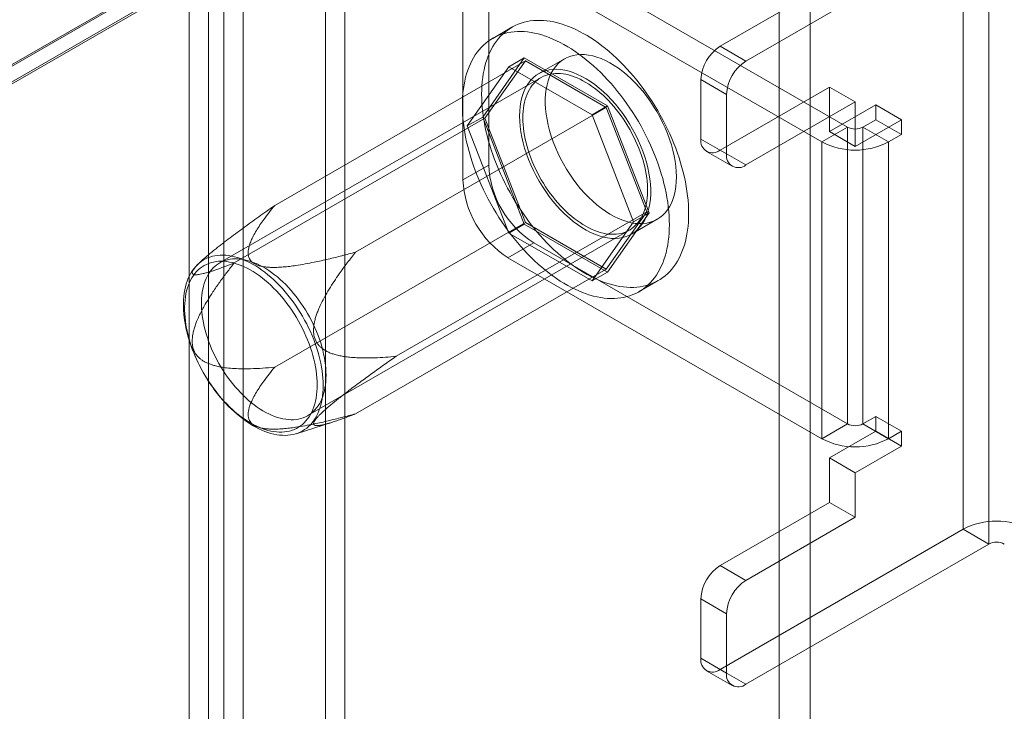
# Model space of a CAD drawing. Units: millimetres. Extents: x 63 to 4420, y 73 to 3183.
# Drawn here: x 4113 to 4194, y 2438 to 2495 of the extents above; entities that cross this region are included whole.
import ezdxf

# ---------------------------------------------------------------- set-up
doc = ezdxf.new("R2010")
doc.units = ezdxf.units.MM
doc.header["$LTSCALE"] = 2

msp = doc.modelspace()

# ---------------------------------------------------------------- linework, layer by layer
at = {"color": 7, "linetype": 'Continuous', "lineweight": 18}
for p, q in [((4175.073, 2527.902), (3937.061, 2390.5)), ((4175.285, 2527.902), (3937.167, 2390.439)), ((3938.44, 2389.704), (4177.831, 2527.902)), ((4175.285, 1793.015), (4175.285, 2527.902)), ((4177.831, 1793.015), (4177.831, 2527.902)), ((4175.073, 2526.483), (3937.061, 2389.081)), ((4175.029, 2526.458), (3938.29, 2389.791)), ((4137.844, 1847.174), (4137.844, 2516.972)), ((4139.435, 1846.255), (4139.435, 2516.054)), ((4128.192, 1842.985), (4128.192, 2511.487)), ((4129.465, 2512.135), (4129.465, 1842.337)), ((4131.056, 2511.217), (4131.056, 1841.418)), ((4126.601, 1842.066), (4126.601, 2510.568)), ((4170.406, 2492.996), (4190.453, 2504.568)), ((4190.453, 2453.126), (4190.453, 2504.568)), ((4172.528, 2491.771), (4192.574, 2503.344)), ((4192.574, 2503.344), (4192.574, 2451.901)), ((4180.907, 2486.319), (4155.027, 2501.259)), ((4178.785, 2485.095), (4152.905, 2500.035)), ((4151.314, 2499.116), (4151.314, 2483.193)), ((4149.193, 2497.891), (4149.193, 2481.969)), ((4153.232, 2494.57), (4151.641, 2493.652)), ((4170.406, 2492.996), (4172.528, 2491.771)), ((4150.82, 2487.154), (4154.249, 2492.033)), ((4152.976, 2491.298), (4154.249, 2492.033)), ((4154.249, 2492.033), (4161.108, 2488.074)), ((4157.566, 2491.963), (4155.445, 2490.738)), ((4133.658, 2479.856), (4154.341, 2491.796)), ((4152.976, 2491.298), (4149.547, 2486.419)), ((4154.341, 2491.796), (4151.003, 2487.048)), ((4159.835, 2487.339), (4152.976, 2491.298)), ((4161.016, 2487.943), (4154.341, 2491.796)), ((4155.632, 2490.413), (4129.116, 2475.106)), ((4168.815, 2490.24), (4168.815, 2485.341)), ((4170.937, 2489.015), (4168.815, 2490.24)), ((4170.406, 2484.422), (4179.422, 2489.626)), ((4179.422, 2485.952), (4179.422, 2489.626)), ((4179.422, 2489.626), (4181.543, 2488.402)), ((4170.937, 2484.116), (4170.937, 2489.015)), ((4140.333, 2476.003), (4161.016, 2487.943)), ((4159.835, 2487.339), (4161.108, 2488.074)), ((4164.353, 2479.341), (4161.016, 2487.943)), ((4161.108, 2488.074), (4164.537, 2479.235)), ((4172.528, 2483.197), (4181.543, 2488.402)), ((4179.422, 2485.952), (4183.24, 2488.156)), ((4181.543, 2484.727), (4181.543, 2488.402)), ((4183.24, 2488.156), (4183.24, 2486.932)), ((4183.24, 2488.156), (4185.362, 2486.932)), ((4130.321, 2475.108), (4151.003, 2487.048)), ((4149.547, 2486.419), (4150.82, 2487.154)), ((4154.249, 2478.315), (4150.82, 2487.154)), ((4151.003, 2487.048), (4154.341, 2478.446)), ((4163.264, 2478.5), (4159.835, 2487.339)), ((4149.547, 2486.419), (4152.976, 2477.58)), ((4180.907, 2486.319), (4178.785, 2485.095)), ((4180.907, 2461.823), (4180.907, 2486.319)), ((4181.543, 2484.727), (4185.362, 2486.932)), ((4183.24, 2486.932), (4182.18, 2486.319)), ((4182.18, 2486.319), (4182.18, 2461.823)), ((4182.18, 2486.319), (4184.301, 2485.095)), ((4183.24, 2486.932), (4185.362, 2485.707)), ((4185.362, 2486.932), (4185.362, 2485.707)), ((4179.422, 2485.952), (4181.543, 2484.727)), ((4185.362, 2485.707), (4184.301, 2485.095)), ((4168.815, 2485.341), (4170.937, 2484.116)), ((4178.785, 2485.095), (4178.785, 2460.598)), ((4184.301, 2485.095), (4184.301, 2460.598)), ((4169.281, 2484.31), (4171.403, 2483.086)), ((4172.528, 2483.197), (4170.406, 2484.422)), ((4151.314, 2483.193), (4149.193, 2481.969)), ((4143.67, 2467.401), (4164.353, 2479.341)), ((4161.016, 2474.593), (4164.353, 2479.341)), ((4164.537, 2479.235), (4161.108, 2474.356)), ((4163.264, 2478.5), (4164.537, 2479.235)), ((4133.658, 2466.506), (4154.341, 2478.446)), ((4152.976, 2477.58), (4154.249, 2478.315)), ((4161.108, 2474.356), (4154.249, 2478.315)), ((4154.341, 2478.446), (4161.016, 2474.593)), ((4159.835, 2473.621), (4163.264, 2478.5)), ((4163.094, 2477.488), (4165.215, 2478.712)), ((4136.39, 2462.505), (4162.907, 2477.812)), ((4152.976, 2477.58), (4159.835, 2473.621)), ((4152.905, 2475.539), (4155.027, 2476.763)), ((4155.027, 2476.763), (4180.907, 2461.823)), ((4127.678, 2475.327), (4127.343, 2475.02)), ((4152.905, 2475.539), (4178.785, 2460.598)), ((4140.333, 2462.653), (4161.016, 2474.593)), ((4159.835, 2473.621), (4161.108, 2474.356)), ((4163.715, 2472.737), (4165.306, 2473.655)), ((4135.429, 2461.012), (4138.424, 2461.96)), ((4182.18, 2461.823), (4183.24, 2462.435)), ((4183.24, 2462.435), (4183.24, 2461.21)), ((4183.24, 2462.435), (4185.362, 2461.211)), ((4180.907, 2461.823), (4178.785, 2460.598)), ((4183.24, 2461.21), (4179.422, 2459.006)), ((4182.18, 2461.823), (4184.301, 2460.598)), ((4183.24, 2461.21), (4185.362, 2459.986)), ((4184.301, 2460.598), (4185.362, 2461.211)), ((4185.362, 2461.211), (4185.362, 2459.986)), ((4185.362, 2459.986), (4181.543, 2457.782)), ((4179.422, 2455.332), (4179.422, 2459.006)), ((4179.422, 2459.006), (4181.543, 2457.782)), ((4181.543, 2454.107), (4181.543, 2457.782)), ((4170.406, 2450.127), (4179.422, 2455.332)), ((4181.543, 2454.107), (4179.422, 2455.332)), ((4172.528, 2448.903), (4181.543, 2454.107)), ((4190.453, 2453.126), (4170.406, 2441.553)), ((4192.574, 2451.901), (4190.453, 2453.126)), ((4192.574, 2451.901), (4172.528, 2440.329)), ((4170.406, 2450.127), (4172.528, 2448.903)), ((4168.815, 2447.371), (4168.815, 2442.472)), ((4170.937, 2446.147), (4168.815, 2447.371)), ((4170.937, 2441.248), (4170.937, 2446.147)), ((4168.815, 2442.472), (4170.937, 2441.248)), ((4169.281, 2441.442), (4171.403, 2440.217)), ((4172.528, 2440.329), (4170.406, 2441.553))]:
    msp.add_line(p, q, dxfattribs=at)
at = {"color": 7, "linetype": 'Continuous', "lineweight": 18, "flags": 128}
for points in [[(4150.731, 2489.042), (4150.737, 2489.395), (4150.753, 2489.741), (4150.781, 2490.079), (4150.82, 2490.41), (4150.87, 2490.732), (4150.931, 2491.046), (4151.002, 2491.351), (4151.085, 2491.647), (4151.178, 2491.932), (4151.282, 2492.208), (4151.396, 2492.472), (4151.52, 2492.726), (4151.655, 2492.969), (4151.799, 2493.2), (4151.953, 2493.42), (4152.117, 2493.627), (4152.29, 2493.822), (4152.472, 2494.004), (4152.663, 2494.173), (4152.863, 2494.329), (4153.071, 2494.472), (4153.287, 2494.601), (4153.51, 2494.717), (4153.742, 2494.819), (4153.98, 2494.906), (4154.226, 2494.98), (4154.478, 2495.04), (4154.736, 2495.085), (4155, 2495.116), (4155.27, 2495.133), (4155.545, 2495.135), (4155.825, 2495.123), (4156.109, 2495.097), (4156.397, 2495.056), (4156.69, 2495.001), (4156.985, 2494.932), (4157.284, 2494.849), (4157.585, 2494.751), (4157.888, 2494.64), (4158.193, 2494.515), (4158.5, 2494.377), (4158.807, 2494.225), (4159.115, 2494.06), (4159.423, 2493.882), (4159.732, 2493.691), (4160.039, 2493.488), (4160.346, 2493.273), (4160.651, 2493.045), (4160.954, 2492.806), (4161.255, 2492.556), (4161.554, 2492.295), (4161.849, 2492.023), (4162.141, 2491.74), (4162.43, 2491.448), (4162.714, 2491.146), (4162.994, 2490.835), (4163.269, 2490.515), (4163.538, 2490.187), (4163.803, 2489.851), (4164.061, 2489.508), (4164.313, 2489.157), (4164.558, 2488.8), (4164.797, 2488.437), (4165.028, 2488.068), (4165.252, 2487.694), (4165.468, 2487.315), (4165.676, 2486.932), (4165.876, 2486.546), (4166.067, 2486.156), (4166.249, 2485.763), (4166.422, 2485.369), (4166.585, 2484.973), (4166.74, 2484.575), (4166.884, 2484.177), (4167.018, 2483.779), (4167.143, 2483.382), (4167.257, 2482.985), (4167.361, 2482.59), (4167.454, 2482.197), (4167.536, 2481.806), (4167.608, 2481.419), (4167.669, 2481.035), (4167.719, 2480.654), (4167.758, 2480.279), (4167.785, 2479.908), (4167.802, 2479.543), (4167.808, 2479.184), (4167.802, 2478.831), (4167.785, 2478.485), (4167.758, 2478.147), (4167.719, 2477.816), (4167.669, 2477.493), (4167.608, 2477.18), (4167.536, 2476.875), (4167.454, 2476.579), (4167.361, 2476.294), (4167.257, 2476.018), (4167.143, 2475.753), (4167.018, 2475.499), (4166.884, 2475.257), (4166.74, 2475.026), (4166.585, 2474.806), (4166.422, 2474.599), (4166.249, 2474.404), (4166.067, 2474.222), (4165.876, 2474.053), (4165.676, 2473.897), (4165.468, 2473.754), (4165.252, 2473.625), (4165.028, 2473.509), (4164.797, 2473.407), (4164.558, 2473.319), (4164.313, 2473.246), (4164.061, 2473.186), (4163.803, 2473.141), (4163.538, 2473.11), (4163.269, 2473.093), (4162.994, 2473.091), (4162.714, 2473.103), (4162.43, 2473.129), (4162.141, 2473.17), (4161.849, 2473.225), (4161.554, 2473.294), (4161.255, 2473.377), (4160.954, 2473.474), (4160.651, 2473.586), (4160.346, 2473.711), (4160.039, 2473.849), (4159.732, 2474.001), (4159.423, 2474.166), (4159.115, 2474.344), (4158.807, 2474.535), (4158.5, 2474.738), (4158.193, 2474.953), (4157.888, 2475.181), (4157.585, 2475.42), (4157.284, 2475.67), (4156.985, 2475.931), (4156.69, 2476.203), (4156.397, 2476.486), (4156.109, 2476.778), (4155.825, 2477.08), (4155.545, 2477.391), (4155.27, 2477.711), (4155, 2478.039), (4154.736, 2478.375), (4154.478, 2478.718), (4154.226, 2479.069), (4153.98, 2479.426), (4153.742, 2479.789), (4153.51, 2480.158), (4153.287, 2480.532), (4153.071, 2480.911), (4152.863, 2481.294), (4152.663, 2481.68), (4152.472, 2482.07), (4152.29, 2482.462), (4152.117, 2482.857), (4151.953, 2483.253), (4151.799, 2483.651), (4151.655, 2484.048), (4151.52, 2484.446), (4151.396, 2484.844), (4151.282, 2485.241), (4151.178, 2485.636), (4151.085, 2486.029), (4151.002, 2486.42), (4150.931, 2486.807), (4150.87, 2487.191), (4150.82, 2487.571), (4150.781, 2487.947), (4150.753, 2488.318), (4150.737, 2488.683), (4150.731, 2489.042)], [(4149.14, 2488.124), (4149.146, 2488.476), (4149.162, 2488.822), (4149.19, 2489.161), (4149.229, 2489.491), (4149.279, 2489.814), (4149.34, 2490.128), (4149.411, 2490.433), (4149.494, 2490.728), (4149.587, 2491.014), (4149.691, 2491.289), (4149.805, 2491.554), (4149.929, 2491.808), (4150.064, 2492.051), (4150.208, 2492.282), (4150.362, 2492.501), (4150.526, 2492.708), (4150.699, 2492.903), (4150.881, 2493.085), (4151.072, 2493.255), (4151.272, 2493.411), (4151.48, 2493.553), (4151.696, 2493.683), (4151.919, 2493.798), (4152.151, 2493.9), (4152.389, 2493.988), (4152.635, 2494.062), (4152.887, 2494.121), (4153.145, 2494.167), (4153.409, 2494.198), (4153.679, 2494.214), (4153.954, 2494.217), (4154.234, 2494.205), (4154.518, 2494.178), (4154.806, 2494.138), (4155.099, 2494.083), (4155.394, 2494.013), (4155.693, 2493.93), (4155.994, 2493.833), (4156.297, 2493.722), (4156.602, 2493.597), (4156.909, 2493.458), (4157.216, 2493.307), (4157.524, 2493.142), (4157.832, 2492.964), (4158.141, 2492.773), (4158.448, 2492.57), (4158.755, 2492.354), (4159.06, 2492.127), (4159.363, 2491.888), (4159.664, 2491.637), (4159.963, 2491.376), (4160.258, 2491.104), (4160.55, 2490.822), (4160.839, 2490.529), (4161.123, 2490.228), (4161.403, 2489.917), (4161.678, 2489.597), (4161.948, 2489.269), (4162.212, 2488.933), (4162.47, 2488.589), (4162.722, 2488.239), (4162.967, 2487.881), (4163.206, 2487.518), (4163.437, 2487.149), (4163.661, 2486.775), (4163.877, 2486.397), (4164.085, 2486.014), (4164.285, 2485.627), (4164.476, 2485.237), (4164.658, 2484.845), (4164.831, 2484.45), (4164.994, 2484.054), (4165.149, 2483.657), (4165.293, 2483.259), (4165.428, 2482.861), (4165.552, 2482.463), (4165.666, 2482.067), (4165.77, 2481.672), (4165.863, 2481.278), (4165.945, 2480.888), (4166.017, 2480.5), (4166.078, 2480.116), (4166.128, 2479.736), (4166.167, 2479.36), (4166.194, 2478.99), (4166.211, 2478.625), (4166.217, 2478.265), (4166.211, 2477.913), (4166.194, 2477.567), (4166.167, 2477.228), (4166.128, 2476.898), (4166.078, 2476.575), (4166.017, 2476.261), (4165.945, 2475.956), (4165.863, 2475.661), (4165.77, 2475.375), (4165.666, 2475.1), (4165.552, 2474.835), (4165.428, 2474.581), (4165.293, 2474.338), (4165.149, 2474.107), (4164.994, 2473.888), (4164.831, 2473.681), (4164.658, 2473.486), (4164.476, 2473.304), (4164.285, 2473.134), (4164.085, 2472.978), (4163.877, 2472.835), (4163.661, 2472.706), (4163.437, 2472.591), (4163.206, 2472.489), (4162.967, 2472.401), (4162.722, 2472.327), (4162.47, 2472.268), (4162.212, 2472.222), (4161.948, 2472.191), (4161.678, 2472.174), (4161.403, 2472.172), (4161.123, 2472.184), (4160.839, 2472.211), (4160.55, 2472.251), (4160.258, 2472.306), (4159.963, 2472.375), (4159.664, 2472.459), (4159.363, 2472.556), (4159.06, 2472.667), (4158.755, 2472.792), (4158.448, 2472.931), (4158.141, 2473.082), (4157.832, 2473.247), (4157.524, 2473.425), (4157.216, 2473.616), (4156.909, 2473.819), (4156.602, 2474.035), (4156.297, 2474.262), (4155.994, 2474.501), (4155.693, 2474.751), (4155.394, 2475.013), (4155.099, 2475.285), (4154.806, 2475.567), (4154.518, 2475.859), (4154.234, 2476.161), (4153.954, 2476.472), (4153.679, 2476.792), (4153.409, 2477.12), (4153.145, 2477.456), (4152.887, 2477.8), (4152.635, 2478.15), (4152.389, 2478.508), (4152.151, 2478.871), (4151.919, 2479.24), (4151.696, 2479.614), (4151.48, 2479.992), (4151.272, 2480.375), (4151.072, 2480.762), (4150.881, 2481.152), (4150.699, 2481.544), (4150.526, 2481.939), (4150.362, 2482.335), (4150.208, 2482.732), (4150.064, 2483.13), (4149.929, 2483.528), (4149.805, 2483.926), (4149.691, 2484.322), (4149.587, 2484.717), (4149.494, 2485.11), (4149.411, 2485.501), (4149.34, 2485.889), (4149.279, 2486.273), (4149.229, 2486.653), (4149.19, 2487.029), (4149.162, 2487.399), (4149.146, 2487.764), (4149.14, 2488.124)], [(4166.8, 2482.215), (4166.788, 2481.809), (4166.753, 2481.418), (4166.694, 2481.045), (4166.612, 2480.69), (4166.507, 2480.356), (4166.38, 2480.043), (4166.231, 2479.754), (4166.06, 2479.489), (4165.87, 2479.249), (4165.659, 2479.037), (4165.43, 2478.851), (4165.184, 2478.694), (4164.921, 2478.567), (4164.642, 2478.468), (4164.349, 2478.4), (4164.044, 2478.362), (4163.726, 2478.355), (4163.399, 2478.378), (4163.062, 2478.432), (4162.719, 2478.516), (4162.369, 2478.629), (4162.015, 2478.772), (4161.659, 2478.944), (4161.301, 2479.143), (4160.944, 2479.37), (4160.589, 2479.623), (4160.237, 2479.901), (4159.89, 2480.202), (4159.55, 2480.526), (4159.218, 2480.872), (4158.895, 2481.236), (4158.583, 2481.619), (4158.284, 2482.017), (4157.998, 2482.431), (4157.727, 2482.857), (4157.472, 2483.294), (4157.234, 2483.739), (4157.014, 2484.192), (4156.814, 2484.65), (4156.633, 2485.111), (4156.474, 2485.573), (4156.335, 2486.033), (4156.219, 2486.491), (4156.126, 2486.944), (4156.055, 2487.39), (4156.008, 2487.826), (4155.984, 2488.252), (4155.984, 2488.665), (4156.008, 2489.064), (4156.055, 2489.446), (4156.126, 2489.81), (4156.219, 2490.155), (4156.335, 2490.478), (4156.474, 2490.78), (4156.633, 2491.057), (4156.814, 2491.309), (4157.014, 2491.536), (4157.234, 2491.735), (4157.472, 2491.906), (4157.727, 2492.048), (4157.998, 2492.161), (4158.284, 2492.245), (4158.583, 2492.298), (4158.895, 2492.32), (4159.218, 2492.312), (4159.55, 2492.274), (4159.89, 2492.205), (4160.237, 2492.106), (4160.589, 2491.978), (4160.944, 2491.821), (4161.301, 2491.635), (4161.659, 2491.422), (4162.015, 2491.182), (4162.369, 2490.916), (4162.719, 2490.626), (4163.062, 2490.313), (4163.399, 2489.979), (4163.726, 2489.624), (4164.044, 2489.25), (4164.349, 2488.859), (4164.642, 2488.453), (4164.921, 2488.033), (4165.184, 2487.601), (4165.43, 2487.159), (4165.659, 2486.71), (4165.87, 2486.254), (4166.06, 2485.795), (4166.231, 2485.333), (4166.38, 2484.872), (4166.507, 2484.412), (4166.612, 2483.957), (4166.694, 2483.507), (4166.753, 2483.066), (4166.788, 2482.634), (4166.8, 2482.215)], [(4153.86, 2487.236), (4153.872, 2486.816), (4153.907, 2486.385), (4153.966, 2485.943), (4154.048, 2485.494), (4154.153, 2485.038), (4154.28, 2484.579), (4154.429, 2484.117), (4154.6, 2483.656), (4154.79, 2483.196), (4155.001, 2482.741), (4155.23, 2482.291), (4155.476, 2481.849), (4155.739, 2481.418), (4156.018, 2480.998), (4156.311, 2480.592), (4156.616, 2480.201), (4156.934, 2479.827), (4157.261, 2479.472), (4157.598, 2479.137), (4157.941, 2478.824), (4158.291, 2478.534), (4158.645, 2478.269), (4159.001, 2478.029), (4159.359, 2477.816), (4159.716, 2477.63), (4160.071, 2477.472), (4160.423, 2477.344), (4160.77, 2477.245), (4161.11, 2477.177), (4161.442, 2477.138), (4161.765, 2477.13), (4162.077, 2477.153), (4162.376, 2477.206), (4162.662, 2477.289), (4162.933, 2477.402), (4163.188, 2477.545), (4163.426, 2477.716), (4163.646, 2477.915), (4163.846, 2478.141), (4164.027, 2478.394), (4164.186, 2478.671), (4164.325, 2478.972), (4164.441, 2479.296), (4164.534, 2479.64), (4164.605, 2480.005), (4164.652, 2480.387), (4164.676, 2480.785), (4164.676, 2481.198), (4164.652, 2481.624), (4164.605, 2482.061), (4164.534, 2482.507), (4164.441, 2482.959), (4164.325, 2483.417), (4164.186, 2483.878), (4164.027, 2484.34), (4163.846, 2484.8), (4163.646, 2485.258), (4163.426, 2485.711), (4163.188, 2486.157), (4162.933, 2486.594), (4162.662, 2487.02), (4162.376, 2487.433), (4162.077, 2487.832), (4161.765, 2488.214), (4161.442, 2488.579), (4161.11, 2488.924), (4160.77, 2489.248), (4160.423, 2489.55), (4160.071, 2489.827), (4159.716, 2490.08), (4159.359, 2490.307), (4159.001, 2490.507), (4158.645, 2490.678), (4158.291, 2490.821), (4157.941, 2490.935), (4157.598, 2491.019), (4157.261, 2491.072), (4156.934, 2491.096), (4156.616, 2491.088), (4156.311, 2491.05), (4156.018, 2490.982), (4155.739, 2490.884), (4155.476, 2490.756), (4155.23, 2490.599), (4155.001, 2490.414), (4154.79, 2490.201), (4154.6, 2489.962), (4154.429, 2489.697), (4154.28, 2489.407), (4154.153, 2489.095), (4154.048, 2488.76), (4153.966, 2488.406), (4153.907, 2488.032), (4153.872, 2487.642), (4153.86, 2487.236)], [(4154.125, 2487.083), (4154.131, 2487.356), (4154.147, 2487.622), (4154.175, 2487.88), (4154.214, 2488.131), (4154.264, 2488.372), (4154.324, 2488.605), (4154.396, 2488.828), (4154.478, 2489.04), (4154.57, 2489.242), (4154.672, 2489.433), (4154.785, 2489.612), (4154.907, 2489.779), (4155.038, 2489.934), (4155.179, 2490.077), (4155.329, 2490.206), (4155.487, 2490.323), (4155.653, 2490.425), (4155.827, 2490.515), (4156.009, 2490.59), (4156.197, 2490.651), (4156.393, 2490.698), (4156.594, 2490.731), (4156.802, 2490.75), (4157.014, 2490.754), (4157.232, 2490.744), (4157.454, 2490.719), (4157.68, 2490.68), (4157.909, 2490.627), (4158.141, 2490.56), (4158.376, 2490.479), (4158.613, 2490.384), (4158.851, 2490.275), (4159.09, 2490.153), (4159.329, 2490.018), (4159.568, 2489.871), (4159.807, 2489.71), (4160.044, 2489.538), (4160.28, 2489.354), (4160.514, 2489.158), (4160.745, 2488.952), (4160.972, 2488.735), (4161.196, 2488.508), (4161.416, 2488.272), (4161.631, 2488.026), (4161.841, 2487.773), (4162.046, 2487.511), (4162.244, 2487.242), (4162.436, 2486.966), (4162.622, 2486.684), (4162.799, 2486.396), (4162.97, 2486.103), (4163.132, 2485.806), (4163.286, 2485.506), (4163.431, 2485.202), (4163.567, 2484.896), (4163.694, 2484.588), (4163.811, 2484.28), (4163.919, 2483.971), (4164.016, 2483.662), (4164.103, 2483.354), (4164.18, 2483.048), (4164.246, 2482.744), (4164.301, 2482.443), (4164.345, 2482.146), (4164.379, 2481.853), (4164.401, 2481.565), (4164.412, 2481.282), (4164.412, 2481.006), (4164.401, 2480.736), (4164.379, 2480.474), (4164.345, 2480.219), (4164.301, 2479.973), (4164.246, 2479.736), (4164.18, 2479.508), (4164.103, 2479.291), (4164.016, 2479.083), (4163.919, 2478.887), (4163.811, 2478.702), (4163.694, 2478.529), (4163.567, 2478.368), (4163.431, 2478.219), (4163.286, 2478.083), (4163.132, 2477.96), (4162.97, 2477.85), (4162.799, 2477.754), (4162.622, 2477.672), (4162.436, 2477.604), (4162.244, 2477.549), (4162.046, 2477.509), (4161.841, 2477.484), (4161.631, 2477.472), (4161.416, 2477.475), (4161.196, 2477.493), (4160.972, 2477.524), (4160.745, 2477.57), (4160.514, 2477.631), (4160.28, 2477.705), (4160.044, 2477.793), (4159.807, 2477.895), (4159.568, 2478.01), (4159.329, 2478.138), (4159.09, 2478.28), (4158.851, 2478.434), (4158.613, 2478.6), (4158.376, 2478.779), (4158.141, 2478.968), (4157.909, 2479.169), (4157.68, 2479.381), (4157.454, 2479.603), (4157.232, 2479.835), (4157.014, 2480.076), (4156.802, 2480.325), (4156.594, 2480.583), (4156.393, 2480.849), (4156.197, 2481.121), (4156.009, 2481.401), (4155.827, 2481.685), (4155.653, 2481.976), (4155.487, 2482.271), (4155.329, 2482.569), (4155.179, 2482.872), (4155.038, 2483.177), (4154.907, 2483.483), (4154.785, 2483.792), (4154.672, 2484.101), (4154.57, 2484.41), (4154.478, 2484.718), (4154.396, 2485.025), (4154.324, 2485.33), (4154.264, 2485.633), (4154.214, 2485.932), (4154.175, 2486.227), (4154.147, 2486.518), (4154.131, 2486.803), (4154.125, 2487.083)], [(4137.666, 2464.986), (4137.66, 2464.696), (4137.644, 2464.414), (4137.616, 2464.139), (4137.577, 2463.873), (4137.527, 2463.615), (4137.467, 2463.366), (4137.395, 2463.126), (4137.313, 2462.897), (4137.221, 2462.678), (4137.118, 2462.47), (4137.006, 2462.273), (4136.883, 2462.088), (4136.751, 2461.915), (4136.609, 2461.754), (4136.458, 2461.606), (4136.299, 2461.471), (4136.131, 2461.349), (4135.955, 2461.24), (4135.771, 2461.145), (4135.58, 2461.064), (4135.381, 2460.997), (4135.176, 2460.944), (4134.964, 2460.906), (4134.747, 2460.881), (4134.524, 2460.871), (4134.296, 2460.876), (4134.063, 2460.894), (4133.826, 2460.927), (4133.586, 2460.974), (4133.342, 2461.036), (4133.095, 2461.111), (4132.847, 2461.201), (4132.596, 2461.304), (4132.344, 2461.42), (4132.091, 2461.55), (4131.838, 2461.693), (4131.585, 2461.849), (4131.332, 2462.017), (4131.081, 2462.198), (4130.831, 2462.39), (4130.583, 2462.594), (4130.338, 2462.808), (4130.095, 2463.034), (4129.857, 2463.269), (4129.622, 2463.514), (4129.392, 2463.769), (4129.166, 2464.032), (4128.946, 2464.304), (4128.731, 2464.583), (4128.523, 2464.869), (4128.321, 2465.163), (4128.126, 2465.462), (4127.938, 2465.767), (4127.758, 2466.076), (4127.586, 2466.39), (4127.422, 2466.708), (4127.267, 2467.029), (4127.121, 2467.352), (4126.984, 2467.677), (4126.857, 2468.003), (4126.739, 2468.33), (4126.631, 2468.657), (4126.534, 2468.983), (4126.446, 2469.308), (4126.37, 2469.631), (4126.304, 2469.952), (4126.248, 2470.269), (4126.204, 2470.583), (4126.171, 2470.892), (4126.149, 2471.196), (4126.138, 2471.494), (4126.138, 2471.787), (4126.149, 2472.073), (4126.171, 2472.351), (4126.204, 2472.622), (4126.248, 2472.884), (4126.304, 2473.138), (4126.37, 2473.382), (4126.446, 2473.617), (4126.534, 2473.841), (4126.631, 2474.055), (4126.739, 2474.257), (4126.857, 2474.448), (4126.984, 2474.627), (4127.121, 2474.794), (4127.267, 2474.949), (4127.422, 2475.09), (4127.586, 2475.219), (4127.758, 2475.334), (4127.938, 2475.436), (4128.126, 2475.524), (4128.321, 2475.598), (4128.523, 2475.658), (4128.731, 2475.704), (4128.946, 2475.735), (4129.166, 2475.753), (4129.392, 2475.755), (4129.622, 2475.744), (4129.857, 2475.718), (4130.095, 2475.678), (4130.338, 2475.624), (4130.583, 2475.555), (4130.831, 2475.473), (4131.081, 2475.376), (4131.332, 2475.267), (4131.585, 2475.143), (4131.838, 2475.007), (4132.091, 2474.857), (4132.344, 2474.695), (4132.596, 2474.521), (4132.847, 2474.335), (4133.095, 2474.137), (4133.342, 2473.927), (4133.586, 2473.707), (4133.826, 2473.477), (4134.063, 2473.236), (4134.296, 2472.986), (4134.524, 2472.728), (4134.747, 2472.46), (4134.964, 2472.185), (4135.176, 2471.902), (4135.381, 2471.612), (4135.58, 2471.316), (4135.771, 2471.014), (4135.955, 2470.706), (4136.131, 2470.394), (4136.299, 2470.079), (4136.458, 2469.759), (4136.609, 2469.437), (4136.751, 2469.113), (4136.883, 2468.787), (4137.006, 2468.46), (4137.118, 2468.133), (4137.221, 2467.807), (4137.313, 2467.481), (4137.395, 2467.157), (4137.467, 2466.835), (4137.527, 2466.516), (4137.577, 2466.201), (4137.616, 2465.889), (4137.644, 2465.583), (4137.66, 2465.281), (4137.666, 2464.986)], [(4137.157, 2465.038), (4137.152, 2465.326), (4137.135, 2465.621), (4137.107, 2465.92), (4137.068, 2466.224), (4137.018, 2466.532), (4136.958, 2466.844), (4136.886, 2467.158), (4136.804, 2467.475), (4136.711, 2467.793), (4136.608, 2468.111), (4136.496, 2468.43), (4136.373, 2468.749), (4136.241, 2469.066), (4136.099, 2469.381), (4135.948, 2469.695), (4135.789, 2470.005), (4135.622, 2470.311), (4135.446, 2470.613), (4135.263, 2470.91), (4135.072, 2471.201), (4134.874, 2471.487), (4134.67, 2471.765), (4134.46, 2472.036), (4134.245, 2472.3), (4134.024, 2472.555), (4133.798, 2472.801), (4133.568, 2473.038), (4133.334, 2473.265), (4133.097, 2473.481), (4132.857, 2473.687), (4132.614, 2473.881), (4132.37, 2474.064), (4132.124, 2474.235), (4131.877, 2474.393), (4131.63, 2474.539), (4131.384, 2474.672), (4131.137, 2474.792), (4130.892, 2474.898), (4130.649, 2474.99), (4130.407, 2475.069), (4130.169, 2475.133), (4129.933, 2475.184), (4129.701, 2475.22), (4129.473, 2475.241), (4129.25, 2475.249), (4129.031, 2475.242), (4128.818, 2475.22), (4128.611, 2475.184), (4128.41, 2475.134), (4128.216, 2475.07), (4128.029, 2474.991), (4127.85, 2474.899), (4127.678, 2474.793), (4127.514, 2474.674), (4127.359, 2474.541), (4127.213, 2474.395), (4127.076, 2474.237), (4126.949, 2474.066), (4126.831, 2473.883), (4126.723, 2473.689), (4126.625, 2473.484), (4126.538, 2473.267), (4126.461, 2473.04), (4126.395, 2472.804), (4126.34, 2472.558), (4126.295, 2472.303), (4126.262, 2472.04), (4126.24, 2471.768), (4126.228, 2471.49), (4126.228, 2471.205), (4126.24, 2470.913), (4126.262, 2470.616), (4126.295, 2470.314), (4126.34, 2470.008), (4126.395, 2469.698), (4126.461, 2469.385), (4126.538, 2469.07), (4126.625, 2468.752), (4126.723, 2468.434), (4126.831, 2468.115), (4126.949, 2467.796), (4127.076, 2467.478), (4127.213, 2467.162), (4127.359, 2466.848), (4127.514, 2466.536), (4127.678, 2466.228), (4127.85, 2465.924), (4128.029, 2465.624), (4128.216, 2465.33), (4128.41, 2465.041), (4128.611, 2464.759), (4128.818, 2464.484), (4129.031, 2464.217), (4129.25, 2463.957), (4129.473, 2463.707), (4129.701, 2463.465), (4129.933, 2463.233), (4130.169, 2463.012), (4130.407, 2462.801), (4130.649, 2462.6), (4130.892, 2462.412), (4131.137, 2462.235), (4131.384, 2462.07), (4131.63, 2461.918), (4131.877, 2461.779), (4132.124, 2461.652), (4132.37, 2461.539), (4132.614, 2461.44), (4132.857, 2461.355), (4133.097, 2461.283), (4133.334, 2461.226), (4133.568, 2461.182), (4133.798, 2461.154), (4134.024, 2461.139), (4134.245, 2461.139), (4134.46, 2461.153), (4134.67, 2461.182), (4134.874, 2461.225), (4135.072, 2461.282), (4135.263, 2461.354), (4135.446, 2461.439), (4135.622, 2461.538), (4135.789, 2461.651), (4135.948, 2461.777), (4136.099, 2461.916), (4136.241, 2462.068), (4136.373, 2462.233), (4136.496, 2462.41), (4136.608, 2462.598), (4136.711, 2462.798), (4136.804, 2463.009), (4136.886, 2463.231), (4136.958, 2463.463), (4137.018, 2463.704), (4137.068, 2463.954), (4137.107, 2464.214), (4137.135, 2464.481), (4137.152, 2464.756), (4137.157, 2465.038)], [(4137.897, 2465.836), (4137.891, 2466.115), (4137.875, 2466.401), (4137.847, 2466.691), (4137.808, 2466.986), (4137.758, 2467.286), (4137.698, 2467.588), (4137.626, 2467.893), (4137.545, 2468.2), (4137.452, 2468.508), (4137.35, 2468.817), (4137.237, 2469.126), (4137.115, 2469.435), (4136.984, 2469.742), (4136.843, 2470.047), (4136.694, 2470.349), (4136.535, 2470.648), (4136.369, 2470.942), (4136.195, 2471.233), (4136.013, 2471.518), (4135.825, 2471.797), (4135.629, 2472.069), (4135.428, 2472.335), (4135.221, 2472.593), (4135.008, 2472.843), (4134.79, 2473.084), (4134.568, 2473.315), (4134.342, 2473.537), (4134.113, 2473.749), (4133.881, 2473.95), (4133.646, 2474.14), (4133.409, 2474.318), (4133.171, 2474.484), (4132.932, 2474.638), (4132.693, 2474.78), (4132.454, 2474.908), (4132.215, 2475.023), (4131.978, 2475.125), (4131.742, 2475.213), (4131.508, 2475.288), (4131.277, 2475.348), (4131.05, 2475.394), (4130.826, 2475.426), (4130.606, 2475.443), (4130.391, 2475.446), (4130.181, 2475.435), (4129.976, 2475.409), (4129.778, 2475.369), (4129.586, 2475.315), (4129.401, 2475.246), (4129.223, 2475.164), (4129.052, 2475.068), (4128.89, 2474.958), (4128.736, 2474.835), (4128.591, 2474.699), (4128.455, 2474.551), (4128.328, 2474.389), (4128.211, 2474.216), (4128.103, 2474.031), (4128.006, 2473.835), (4127.919, 2473.628), (4127.842, 2473.41), (4127.776, 2473.182), (4127.721, 2472.945), (4127.677, 2472.699), (4127.643, 2472.444), (4127.621, 2472.182), (4127.61, 2471.912), (4127.61, 2471.636), (4127.621, 2471.353), (4127.643, 2471.065), (4127.677, 2470.772), (4127.721, 2470.475), (4127.776, 2470.174), (4127.842, 2469.87), (4127.919, 2469.564), (4128.006, 2469.256), (4128.103, 2468.948), (4128.211, 2468.639), (4128.328, 2468.33), (4128.455, 2468.022), (4128.591, 2467.716), (4128.736, 2467.413), (4128.89, 2467.112), (4129.052, 2466.815), (4129.223, 2466.522), (4129.401, 2466.235), (4129.586, 2465.953), (4129.778, 2465.677), (4129.976, 2465.407), (4130.181, 2465.146), (4130.391, 2464.892), (4130.606, 2464.646), (4130.826, 2464.41), (4131.05, 2464.183), (4131.277, 2463.966), (4131.508, 2463.76), (4131.742, 2463.564), (4131.978, 2463.38), (4132.215, 2463.208), (4132.454, 2463.048), (4132.693, 2462.9), (4132.932, 2462.765), (4133.171, 2462.643), (4133.409, 2462.534), (4133.646, 2462.439), (4133.881, 2462.358), (4134.113, 2462.291), (4134.342, 2462.238), (4134.568, 2462.199), (4134.79, 2462.175), (4135.008, 2462.164), (4135.221, 2462.168), (4135.428, 2462.187), (4135.629, 2462.22), (4135.825, 2462.267), (4136.013, 2462.328), (4136.195, 2462.404), (4136.369, 2462.493), (4136.535, 2462.596), (4136.694, 2462.712), (4136.843, 2462.841), (4136.984, 2462.984), (4137.115, 2463.139), (4137.237, 2463.306), (4137.35, 2463.485), (4137.452, 2463.676), (4137.545, 2463.878), (4137.626, 2464.091), (4137.698, 2464.313), (4137.758, 2464.546), (4137.808, 2464.787), (4137.847, 2465.038), (4137.875, 2465.296), (4137.891, 2465.562), (4137.897, 2465.836)]]:
    msp.add_lwpolyline(points, dxfattribs=at)
at = {"color": 7, "linetype": 'Continuous', "lineweight": 18}
for centre, radius, start, end in [((4172.27, 2490.083), 3.458, 122.60548, 177.39452), ((4174.391, 2488.858), 3.458, 122.60548, 177.39452), ((4181.543, 2487.547), 1.383, 242.60967, 297.39033), ((4169.785, 2485.183), 0.983, 170.78596, 309.20329), ((4181.543, 2490.403), 5.982, 242.54603, 297.45397), ((4171.907, 2483.959), 0.983, 170.78596, 309.20329), ((4159.358, 2483.551), 8.052, 182.54391, 237.45609), ((4157.237, 2482.326), 8.052, 182.54379, 237.45621), ((4181.543, 2463.051), 1.383, 242.60967, 297.39033), ((4181.543, 2465.906), 5.982, 242.54603, 297.45397), ((4193.21, 2447.818), 5.982, 62.54603, 117.45397), ((4193.21, 2450.673), 1.383, 62.60967, 117.39033), ((4172.27, 2447.214), 3.458, 122.60548, 177.39452), ((4174.391, 2445.99), 3.458, 122.60548, 177.39452), ((4169.785, 2442.315), 0.983, 170.78596, 309.20329), ((4171.907, 2441.09), 0.983, 170.78596, 309.20329)]:
    msp.add_arc(centre, radius, start, end, dxfattribs=at)
for points, knots in [([(4133.658, 2479.856), (4133.439, 2479.702), (4133.002, 2479.392), (4132.343, 2478.922), (4131.684, 2478.447), (4131.044, 2477.981), (4130.424, 2477.523), (4129.824, 2477.072), (4129.323, 2476.687), (4128.923, 2476.372), (4128.619, 2476.129), (4128.313, 2475.878), (4128.016, 2475.628), (4127.736, 2475.382), (4127.497, 2475.16), (4127.295, 2474.96), (4127.133, 2474.785), (4127.001, 2474.623), (4126.914, 2474.489), (4126.866, 2474.384), (4126.851, 2474.31), (4126.857, 2474.254), (4126.877, 2474.214), (4126.91, 2474.183), (4126.965, 2474.154), (4127.051, 2474.135), (4127.178, 2474.132), (4127.333, 2474.145), (4127.526, 2474.176), (4127.765, 2474.228), (4128.041, 2474.302), (4128.341, 2474.391), (4128.651, 2474.492), (4129.079, 2474.639), (4129.632, 2474.84), (4130.091, 2475.018), (4130.321, 2475.108)], [0, 0, 0, 0, 0.047167, 0.094346, 0.141579, 0.18884, 0.231534, 0.274283, 0.317316, 0.338937, 0.360554, 0.383179, 0.405913, 0.426695, 0.447449, 0.463669, 0.479866, 0.495935, 0.51263, 0.526628, 0.540949, 0.552673, 0.564528, 0.576387, 0.588332, 0.610351, 0.632382, 0.656103, 0.682986, 0.715146, 0.750518, 0.785937, 0.821451, 0.856985, 0.928461, 1, 1, 1, 1]), ([(4140.333, 2476.003), (4139.96, 2475.902), (4139.214, 2475.701), (4138.078, 2475.421), (4137.063, 2475.195), (4136.173, 2475.021), (4135.494, 2474.908), (4134.89, 2474.825), (4134.362, 2474.77), (4133.893, 2474.742), (4133.487, 2474.737), (4133.147, 2474.748), (4132.822, 2474.781), (4132.518, 2474.836), (4132.249, 2474.913), (4132.016, 2475.017), (4131.827, 2475.141), (4131.684, 2475.284), (4131.586, 2475.43), (4131.523, 2475.576), (4131.486, 2475.717), (4131.465, 2475.893), (4131.47, 2476.103), (4131.51, 2476.346), (4131.589, 2476.631), (4131.712, 2476.956), (4131.904, 2477.355), (4132.146, 2477.785), (4132.44, 2478.245), (4132.79, 2478.744), (4133.193, 2479.282), (4133.503, 2479.665), (4133.658, 2479.856)], [0, 0, 0, 0, 0.069708, 0.139424, 0.209105, 0.253753, 0.298393, 0.328638, 0.358896, 0.389097, 0.408312, 0.427549, 0.446709, 0.464015, 0.48129, 0.497389, 0.513483, 0.529433, 0.545407, 0.559342, 0.573317, 0.587276, 0.611064, 0.634906, 0.658735, 0.695558, 0.732393, 0.780246, 0.828124, 0.875995, 0.937996, 1, 1, 1, 1]), ([(4143.67, 2467.401), (4143.378, 2467.374), (4142.794, 2467.32), (4141.915, 2467.271), (4141.129, 2467.257), (4140.436, 2467.275), (4139.903, 2467.315), (4139.435, 2467.372), (4139.034, 2467.443), (4138.668, 2467.533), (4138.337, 2467.639), (4138.043, 2467.759), (4137.759, 2467.914), (4137.513, 2468.092), (4137.308, 2468.291), (4137.145, 2468.502), (4137.014, 2468.748), (4136.925, 2469.008), (4136.878, 2469.268), (4136.861, 2469.529), (4136.872, 2469.798), (4136.908, 2470.072), (4136.97, 2470.368), (4137.058, 2470.684), (4137.174, 2471.017), (4137.328, 2471.398), (4137.525, 2471.823), (4137.807, 2472.361), (4138.151, 2472.951), (4138.558, 2473.588), (4139.055, 2474.313), (4139.644, 2475.122), (4140.103, 2475.709), (4140.333, 2476.003)], [0, 0, 0, 0, 0.062949, 0.125904, 0.188838, 0.231562, 0.274281, 0.303043, 0.331812, 0.360554, 0.382296, 0.404128, 0.425861, 0.447466, 0.463687, 0.479883, 0.496265, 0.512641, 0.526793, 0.540959, 0.556715, 0.572535, 0.588333, 0.609176, 0.630056, 0.650925, 0.683033, 0.715149, 0.76241, 0.809701, 0.856986, 0.92849, 1, 1, 1, 1]), ([(4130.321, 2475.108), (4130.118, 2474.85), (4129.713, 2474.333), (4129.125, 2473.535), (4128.618, 2472.802), (4128.19, 2472.137), (4127.877, 2471.609), (4127.617, 2471.131), (4127.407, 2470.708), (4127.232, 2470.305), (4127.09, 2469.926), (4126.98, 2469.573), (4126.898, 2469.207), (4126.855, 2468.861), (4126.851, 2468.542), (4126.881, 2468.254), (4126.954, 2467.975), (4127.063, 2467.726), (4127.198, 2467.517), (4127.352, 2467.336), (4127.53, 2467.176), (4127.727, 2467.036), (4127.954, 2466.906), (4128.21, 2466.789), (4128.494, 2466.687), (4128.834, 2466.591), (4129.228, 2466.507), (4129.748, 2466.433), (4130.339, 2466.383), (4131.002, 2466.363), (4131.777, 2466.372), (4132.663, 2466.415), (4133.326, 2466.475), (4133.658, 2466.506)], [0, 0, 0, 0, 0.062949, 0.125904, 0.188838, 0.231562, 0.274281, 0.303043, 0.331812, 0.360554, 0.382296, 0.404128, 0.425861, 0.447466, 0.463687, 0.479883, 0.496265, 0.512641, 0.526793, 0.540959, 0.556715, 0.572535, 0.588333, 0.609176, 0.630056, 0.650925, 0.683033, 0.715149, 0.76241, 0.809701, 0.856986, 0.92849, 1, 1, 1, 1]), ([(4140.333, 2462.653), (4140.181, 2462.593), (4139.878, 2462.475), (4139.432, 2462.307), (4138.996, 2462.15), (4138.585, 2462.01), (4138.203, 2461.89), (4137.85, 2461.791), (4137.575, 2461.727), (4137.372, 2461.694), (4137.229, 2461.679), (4137.098, 2461.677), (4136.989, 2461.694), (4136.908, 2461.732), (4136.867, 2461.791), (4136.863, 2461.872), (4136.894, 2461.972), (4136.965, 2462.099), (4137.074, 2462.245), (4137.21, 2462.401), (4137.35, 2462.548), (4137.495, 2462.69), (4137.639, 2462.826), (4137.789, 2462.962), (4137.988, 2463.137), (4138.238, 2463.35), (4138.546, 2463.605), (4138.881, 2463.874), (4139.264, 2464.176), (4139.704, 2464.516), (4140.185, 2464.879), (4140.682, 2465.249), (4141.179, 2465.615), (4141.843, 2466.099), (4142.675, 2466.697), (4143.338, 2467.166), (4143.67, 2467.401)], [0, 0, 0, 0, 0.047167, 0.094346, 0.141579, 0.18884, 0.231534, 0.274283, 0.317316, 0.338937, 0.360554, 0.383179, 0.405913, 0.426695, 0.447449, 0.463669, 0.479866, 0.495935, 0.51263, 0.526628, 0.540949, 0.552673, 0.564528, 0.576387, 0.588332, 0.610351, 0.632382, 0.656103, 0.682986, 0.715146, 0.750518, 0.785937, 0.821451, 0.856985, 0.928461, 1, 1, 1, 1]), ([(4133.658, 2466.506), (4133.503, 2466.314), (4133.193, 2465.931), (4132.79, 2465.393), (4132.44, 2464.894), (4132.146, 2464.435), (4131.906, 2464.008), (4131.716, 2463.615), (4131.593, 2463.294), (4131.513, 2463.008), (4131.47, 2462.759), (4131.465, 2462.545), (4131.486, 2462.366), (4131.523, 2462.225), (4131.586, 2462.08), (4131.684, 2461.933), (4131.827, 2461.791), (4132.016, 2461.667), (4132.249, 2461.563), (4132.518, 2461.485), (4132.822, 2461.43), (4133.147, 2461.398), (4133.487, 2461.386), (4133.89, 2461.392), (4134.352, 2461.419), (4134.869, 2461.472), (4135.473, 2461.554), (4136.158, 2461.667), (4137.058, 2461.843), (4138.078, 2462.07), (4139.214, 2462.351), (4139.96, 2462.552), (4140.333, 2462.653)], [0, 0, 0, 0, 0.062004, 0.124005, 0.171876, 0.219754, 0.267607, 0.303514, 0.339412, 0.363859, 0.388321, 0.412724, 0.426683, 0.440658, 0.454593, 0.470567, 0.486517, 0.502612, 0.51871, 0.535985, 0.553291, 0.572451, 0.591688, 0.610903, 0.640521, 0.670194, 0.699854, 0.745369, 0.790895, 0.860576, 0.930292, 1, 1, 1, 1])]:
    msp.add_open_spline(points, degree=3, knots=knots, dxfattribs=at)

doc.saveas('drawing.dxf')
